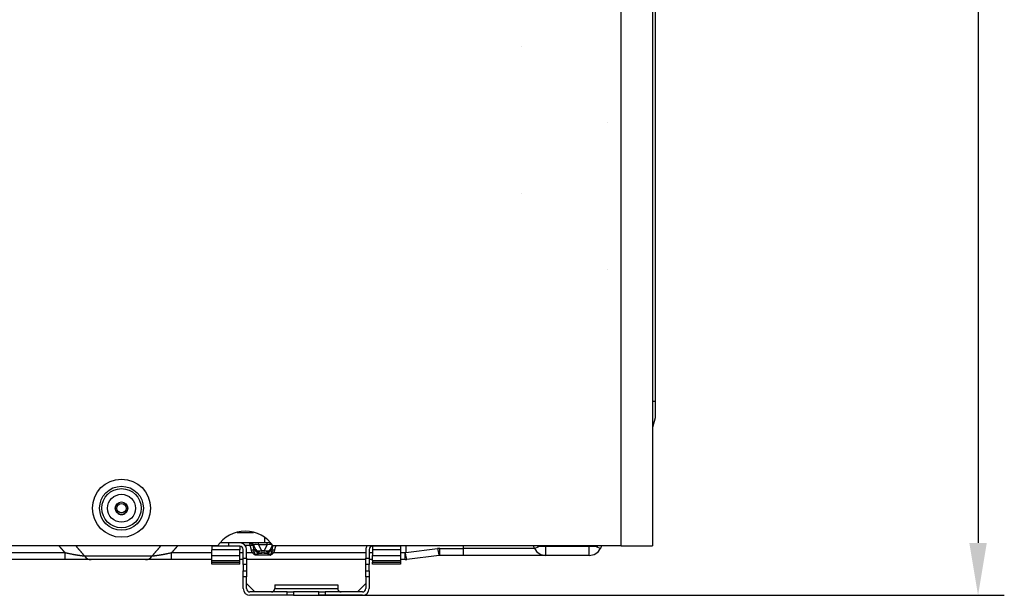
# Model space of a CAD drawing. Units: millimetres. Extents: x 442 to 8862, y 35 to 6040.
# Drawn here: x 2370 to 2839, y 2844 to 3118 of the extents above; entities that cross this region are included whole.
import ezdxf

# ---------------------------------------------------------------- set-up
doc = ezdxf.new("R2010")
doc.units = ezdxf.units.MM
doc.layers.add('LG-Product', color=3, linetype='Continuous')
doc.styles.add('GHS', font='DotumChe.ttf')
doc.dimstyles.new('ISO-25', dxfattribs={"dimscale": 10, "dimtxt": 10, "dimasz": 2.5, "dimexe": 1.25, "dimexo": 0.625, "dimtad": 1, "dimdec": 0, "dimtxsty": 'GHS', "dimcen": 2.5, "dimclrd": 256, "dimclre": 256, "dimclrt": 7, "dimadec": 0, "dimazin": 0, "dimtfac": 1, "dimtdec": 0, "dimtmove": 0, "dimatfit": 3, "dimfxl": 1, "dimarcsym": 0})

# ---------------------------------------------------------------- blocks, each defined once
blk = doc.blocks.new('*D5')
at = {"lineweight": -2, "transparency": 16777216}
for p, q in [((2556.49, 3678.14), (2838.61, 3678.14)), ((2826.11, 3653.14), (2826.11, 2869.14)), ((2512.27, 2844.14), (2838.61, 2844.14))]:
    blk.add_line(p, q, dxfattribs=at)
at = {"lineweight": 70, "transparency": 16777216}
for points in [[(2821.95, 3653.14), (2830.28, 3653.14), (2826.11, 3678.14)], [(2821.95, 2869.14), (2830.28, 2869.14), (2826.11, 2844.14)]]:
    blk.add_solid(points, dxfattribs=at)
at = {"layer": 'Defpoints', "color": 0, "lineweight": 70, "transparency": 16777216}
for p in [(2550.24, 3678.14), (2506.02, 2844.14), (2826.11, 2844.14)]:
    blk.add_point(p, dxfattribs=at)
at = {"color": 7, "lineweight": 70, "transparency": 16777216, "insert": (2769.8, 3261.14), "char_height": 100, "attachment_point": 5, "rotation": 90, "style": 'GHS'}
blk.add_mtext('834', dxfattribs=at)

msp = doc.modelspace()

# ---------------------------------------------------------------- linework, layer by layer
at = {"layer": 'LG-Product', "linetype": 'Continuous'}
for p, q in [((2656.02, 2867.64), (2656.02, 3650.04)), ((2671.02, 3650.04), (2671.02, 2867.64)), ((2672.32, 3596.64), (2672.32, 2936.64)), ((2608.52, 3105.74), (2608.52, 3105.74)), ((2608.52, 3105.74), (2608.52, 3105.74)), ((2649.52, 3069.24), (2649.52, 3069.24)), ((2608.52, 3035.74), (2608.52, 3035.74)), ((2608.52, 3035.74), (2608.52, 3035.74)), ((2649.55, 2999.3), (2649.55, 2999.3)), ((2671.02, 2936.64), (2672.32, 2936.64)), ((2672.32, 2936.64), (2672.32, 2928.64)), ((2672.32, 2928.64), (2671.02, 2924.09)), ((2473.05, 2874.14), (2480.98, 2874.14)), ((2486.27, 2869.14), (2486.27, 2871.69)), ((2463.79, 2867.64), (2353.02, 2867.64)), ((2461.02, 2867.54), (2461.02, 2867.64)), ((2469.02, 2867.54), (2461.02, 2867.54)), ((2461.02, 2867.54), (2461.02, 2865.83)), ((2486.27, 2869.14), (2464.94, 2869.14)), ((2469.02, 2869.14), (2469.02, 2867.54)), ((2474.42, 2867.54), (2469.02, 2867.54)), ((2474.42, 2867.54), (2474.42, 2865.83)), ((2479.35, 2867.81), (2477.01, 2867.81)), ((2481.08, 2867.81), (2480.63, 2867.81)), ((2482.03, 2865.91), (2481.08, 2867.81)), ((2483.35, 2868.18), (2483.35, 2869.14)), ((2487.48, 2868.18), (2483.35, 2868.18)), ((2483.35, 2868.18), (2484.71, 2865.45)), ((2486.12, 2865.45), (2487.48, 2868.18)), ((2488.57, 2869.14), (2486.27, 2869.14)), ((2487.48, 2868.18), (2487.48, 2869.14)), ((2489.09, 2869.14), (2488.57, 2869.14)), ((2489.75, 2867.81), (2488.8, 2865.91)), ((2489.75, 2867.81), (2490.12, 2867.81)), ((2656.02, 2867.64), (2490.24, 2867.64)), ((2537.62, 2867.54), (2537.62, 2865.83)), ((2543.02, 2867.54), (2537.62, 2867.54)), ((2543.02, 2867.54), (2543.02, 2867.64)), ((2551.02, 2867.54), (2543.02, 2867.54)), ((2551.02, 2867.64), (2551.02, 2867.54)), ((2551.02, 2867.54), (2551.02, 2865.83)), ((2553.52, 2867.64), (2553.52, 2864.5)), ((2553.52, 2864.5), (2568.62, 2866.39)), ((2569.66, 2863.14), (2569.66, 2866.46)), ((2569.66, 2866.46), (2580.92, 2866.46)), ((2580.92, 2866.46), (2580.92, 2867.64)), ((2580.92, 2863.14), (2580.92, 2866.46)), ((2614.86, 2866.46), (2580.92, 2866.46)), ((2614.86, 2866.46), (2614.27, 2867.64)), ((2614.86, 2866.46), (2616.79, 2867.43)), ((2616.79, 2867.43), (2615.35, 2867.64)), ((2616.79, 2867.43), (2616.75, 2867.64)), ((2620.22, 2867.43), (2616.79, 2867.43)), ((2620.22, 2867.43), (2620.22, 2867.64)), ((2640.81, 2867.43), (2620.22, 2867.43)), ((2620.22, 2863.14), (2620.22, 2867.43)), ((2640.81, 2867.43), (2640.81, 2867.64)), ((2644.24, 2867.43), (2640.81, 2867.43)), ((2640.81, 2863.14), (2640.81, 2867.43)), ((2644.28, 2867.64), (2644.24, 2867.43)), ((2645.68, 2867.64), (2644.24, 2867.43)), ((2644.24, 2867.43), (2646.17, 2866.46)), ((2646.77, 2867.64), (2646.17, 2866.46)), ((2362.94, 2864.46), (2391.12, 2864.46)), ((2391.12, 2861.14), (2391.12, 2864.46)), ((2400.37, 2862.9), (2432.66, 2862.9)), ((2441.91, 2864.46), (2461.02, 2864.46)), ((2441.91, 2861.14), (2441.91, 2864.46)), ((2461.02, 2863.06), (2461.02, 2865.83)), ((2474.42, 2865.83), (2461.02, 2865.83)), ((2461.02, 2860.54), (2461.02, 2863.06)), ((2461.02, 2863.06), (2474.42, 2863.06)), ((2474.42, 2863.06), (2474.42, 2865.83)), ((2474.42, 2864.46), (2476.01, 2864.46)), ((2474.42, 2860.54), (2474.42, 2863.06)), ((2476.02, 2861.87), (2476.02, 2865.94)), ((2476.02, 2858.88), (2476.02, 2861.87)), ((2476.02, 2861.87), (2477.62, 2861.87)), ((2477.62, 2861.87), (2477.62, 2865.94)), ((2477.62, 2864.46), (2480.43, 2864.46)), ((2477.62, 2861.87), (2477.62, 2858.88)), ((2482.03, 2865.91), (2481.58, 2865.91)), ((2489.08, 2863.28), (2481.75, 2863.28)), ((2484.89, 2864.14), (2484.19, 2864.14)), ((2484.73, 2865.42), (2486.1, 2865.42)), ((2485.94, 2864.14), (2484.89, 2864.14)), ((2486.64, 2864.14), (2485.94, 2864.14)), ((2488.8, 2865.91), (2489.25, 2865.91)), ((2490.4, 2864.46), (2534.41, 2864.46)), ((2534.42, 2865.94), (2534.42, 2861.87)), ((2534.42, 2858.88), (2534.42, 2861.87)), ((2534.42, 2861.87), (2536.02, 2861.87)), ((2536.01, 2864.46), (2537.61, 2864.46)), ((2536.02, 2865.94), (2536.02, 2861.87)), ((2536.02, 2861.87), (2536.02, 2858.88)), ((2537.62, 2865.83), (2537.62, 2863.06)), ((2551.02, 2865.83), (2537.62, 2865.83)), ((2537.62, 2860.54), (2537.62, 2863.06)), ((2537.62, 2863.06), (2551.02, 2863.06)), ((2551.01, 2864.46), (2553.14, 2864.46)), ((2551.02, 2865.83), (2551.02, 2863.06)), ((2551.02, 2863.06), (2551.02, 2860.54)), ((2553.14, 2864.46), (2553.52, 2864.5)), ((2553.14, 2861.14), (2553.14, 2864.46)), ((2569.37, 2863.12), (2553.89, 2861.19)), ((2580.92, 2863.14), (2569.66, 2863.14)), ((2620.22, 2863.14), (2580.92, 2863.14)), ((2640.81, 2863.14), (2620.22, 2863.14)), ((2391.12, 2861.14), (2355.34, 2861.14)), ((2429.51, 2861.14), (2403.52, 2861.14)), ((2461.02, 2861.14), (2441.91, 2861.14)), ((2461.02, 2859.93), (2461.02, 2860.54)), ((2474.42, 2860.54), (2461.02, 2860.54)), ((2461.02, 2859.04), (2461.02, 2859.93)), ((2461.02, 2859.93), (2474.42, 2859.93)), ((2474.42, 2859.04), (2461.02, 2859.04)), ((2476.02, 2861.14), (2474.42, 2861.14)), ((2474.42, 2859.93), (2474.42, 2860.54)), ((2474.42, 2859.04), (2474.42, 2859.93)), ((2477.62, 2858.88), (2476.02, 2858.88)), ((2476.02, 2858.88), (2476.02, 2855.87)), ((2534.42, 2861.14), (2477.62, 2861.14)), ((2477.62, 2858.88), (2477.62, 2855.87)), ((2536.02, 2858.88), (2534.42, 2858.88)), ((2534.42, 2855.87), (2534.42, 2858.88)), ((2537.61, 2861.14), (2536.01, 2861.14)), ((2536.02, 2855.87), (2536.02, 2858.88)), ((2537.62, 2860.54), (2537.62, 2859.93)), ((2551.02, 2860.54), (2537.62, 2860.54)), ((2537.62, 2859.04), (2537.62, 2859.93)), ((2537.62, 2859.93), (2551.02, 2859.93)), ((2551.02, 2859.04), (2537.62, 2859.04)), ((2553.14, 2861.14), (2551.01, 2861.14)), ((2551.02, 2860.54), (2551.02, 2859.93)), ((2551.02, 2859.93), (2551.02, 2859.04)), ((2476.02, 2852.89), (2476.02, 2855.87)), ((2476.02, 2855.87), (2477.62, 2855.87)), ((2477.62, 2852.89), (2476.02, 2852.89)), ((2476.02, 2847.34), (2476.02, 2852.89)), ((2477.62, 2855.87), (2477.62, 2852.89)), ((2477.62, 2847.34), (2477.62, 2852.89)), ((2534.42, 2852.89), (2534.42, 2855.87)), ((2534.42, 2855.87), (2536.02, 2855.87)), ((2534.42, 2852.89), (2534.42, 2847.34)), ((2536.02, 2852.89), (2534.42, 2852.89)), ((2536.02, 2855.87), (2536.02, 2852.89)), ((2536.02, 2852.89), (2536.02, 2847.34)), ((2481.6, 2845.74), (2477.62, 2849.73)), ((2491.02, 2849.14), (2521.02, 2849.14)), ((2491.02, 2849.14), (2491.02, 2847.34)), ((2521.02, 2849.14), (2521.02, 2847.34)), ((2530.43, 2845.74), (2534.42, 2849.73)), ((2497.02, 2845.74), (2479.22, 2845.74)), ((2497.02, 2844.14), (2479.22, 2844.14)), ((2491.02, 2847.34), (2521.02, 2847.34)), ((2497.02, 2845.74), (2500.02, 2845.74)), ((2497.02, 2844.14), (2497.02, 2845.74)), ((2500.02, 2844.14), (2497.02, 2844.14)), ((2512.02, 2845.74), (2500.02, 2845.74)), ((2500.02, 2845.74), (2500.02, 2844.14)), ((2500.02, 2844.14), (2512.02, 2844.14)), ((2512.02, 2845.74), (2515.02, 2845.74)), ((2512.02, 2844.14), (2512.02, 2845.74)), ((2515.02, 2844.14), (2512.02, 2844.14)), ((2515.02, 2845.74), (2515.02, 2844.14)), ((2532.82, 2845.74), (2515.02, 2845.74)), ((2532.82, 2844.14), (2515.02, 2844.14))]:
    msp.add_line(p, q, dxfattribs=at)
for points in [[(2391.12, 2864.46), (2391.06, 2864.52), (2391.01, 2864.58), (2390.95, 2864.65), (2390.89, 2864.71), (2390.84, 2864.77), (2390.78, 2864.84), (2390.72, 2864.9), (2390.67, 2864.97), (2390.61, 2865.03), (2390.55, 2865.09), (2390.5, 2865.16), (2390.44, 2865.22), (2390.38, 2865.28), (2390.33, 2865.35), (2390.27, 2865.41), (2390.22, 2865.47), (2390.16, 2865.54), (2390.1, 2865.6), (2390.05, 2865.67), (2389.99, 2865.73), (2389.93, 2865.79), (2389.88, 2865.86), (2389.82, 2865.92), (2389.76, 2865.98), (2389.71, 2866.05), (2389.65, 2866.11), (2389.6, 2866.17), (2389.54, 2866.24), (2389.48, 2866.3), (2389.43, 2866.37), (2389.37, 2866.43), (2389.31, 2866.49), (2389.26, 2866.56), (2389.2, 2866.62), (2389.14, 2866.68), (2389.09, 2866.75), (2389.03, 2866.81), (2388.98, 2866.88), (2388.92, 2866.94), (2388.86, 2867), (2388.81, 2867.07), (2388.75, 2867.13), (2388.69, 2867.19), (2388.64, 2867.26), (2388.58, 2867.32), (2388.52, 2867.39), (2388.47, 2867.45), (2388.41, 2867.51), (2388.36, 2867.58), (2388.3, 2867.64)], [(2396.3, 2867.64), (2396.38, 2867.54), (2396.47, 2867.45), (2396.55, 2867.35), (2396.63, 2867.26), (2396.71, 2867.17), (2396.79, 2867.07), (2396.87, 2866.98), (2396.95, 2866.88), (2397.04, 2866.79), (2397.12, 2866.69), (2397.2, 2866.6), (2397.28, 2866.5), (2397.36, 2866.41), (2397.44, 2866.31), (2397.53, 2866.22), (2397.61, 2866.12), (2397.69, 2866.03), (2397.77, 2865.93), (2397.85, 2865.84), (2397.93, 2865.74), (2398.01, 2865.65), (2398.1, 2865.55), (2398.18, 2865.46), (2398.26, 2865.36), (2398.34, 2865.27), (2398.42, 2865.17), (2398.5, 2865.08), (2398.59, 2864.98), (2398.67, 2864.89), (2398.75, 2864.79), (2398.83, 2864.7), (2398.91, 2864.6), (2398.99, 2864.51), (2399.07, 2864.41), (2399.15, 2864.32), (2399.24, 2864.22), (2399.32, 2864.13), (2399.4, 2864.03), (2399.48, 2863.94), (2399.56, 2863.85), (2399.64, 2863.75), (2399.72, 2863.66), (2399.81, 2863.56), (2399.89, 2863.47), (2399.97, 2863.37), (2400.05, 2863.28), (2400.13, 2863.18), (2400.21, 2863.09), (2400.29, 2862.99), (2400.37, 2862.9)], [(2432.66, 2862.9), (2432.74, 2862.99), (2432.82, 2863.09), (2432.9, 2863.18), (2432.98, 2863.28), (2433.06, 2863.37), (2433.14, 2863.47), (2433.22, 2863.56), (2433.31, 2863.66), (2433.39, 2863.75), (2433.47, 2863.85), (2433.55, 2863.94), (2433.63, 2864.03), (2433.71, 2864.13), (2433.79, 2864.22), (2433.88, 2864.32), (2433.96, 2864.41), (2434.04, 2864.51), (2434.12, 2864.6), (2434.2, 2864.7), (2434.28, 2864.79), (2434.36, 2864.89), (2434.45, 2864.98), (2434.53, 2865.08), (2434.61, 2865.17), (2434.69, 2865.27), (2434.77, 2865.36), (2434.85, 2865.46), (2434.93, 2865.55), (2435.02, 2865.65), (2435.1, 2865.74), (2435.18, 2865.84), (2435.26, 2865.93), (2435.34, 2866.03), (2435.42, 2866.12), (2435.5, 2866.22), (2435.59, 2866.31), (2435.67, 2866.41), (2435.75, 2866.5), (2435.83, 2866.6), (2435.91, 2866.69), (2435.99, 2866.79), (2436.08, 2866.88), (2436.16, 2866.98), (2436.24, 2867.07), (2436.32, 2867.17), (2436.4, 2867.26), (2436.48, 2867.35), (2436.57, 2867.45), (2436.65, 2867.54), (2436.73, 2867.64)], [(2444.73, 2867.64), (2444.67, 2867.58), (2444.62, 2867.51), (2444.56, 2867.45), (2444.51, 2867.39), (2444.45, 2867.32), (2444.39, 2867.26), (2444.34, 2867.19), (2444.28, 2867.13), (2444.22, 2867.07), (2444.17, 2867), (2444.11, 2866.94), (2444.05, 2866.88), (2444, 2866.81), (2443.94, 2866.75), (2443.89, 2866.68), (2443.83, 2866.62), (2443.77, 2866.56), (2443.72, 2866.49), (2443.66, 2866.43), (2443.6, 2866.37), (2443.55, 2866.3), (2443.49, 2866.24), (2443.44, 2866.17), (2443.38, 2866.11), (2443.32, 2866.05), (2443.27, 2865.98), (2443.21, 2865.92), (2443.15, 2865.86), (2443.1, 2865.79), (2443.04, 2865.73), (2442.98, 2865.67), (2442.93, 2865.6), (2442.87, 2865.54), (2442.81, 2865.47), (2442.76, 2865.41), (2442.7, 2865.35), (2442.65, 2865.28), (2442.59, 2865.22), (2442.53, 2865.16), (2442.48, 2865.09), (2442.42, 2865.03), (2442.36, 2864.97), (2442.31, 2864.9), (2442.25, 2864.84), (2442.19, 2864.77), (2442.14, 2864.71), (2442.08, 2864.65), (2442.02, 2864.58), (2441.97, 2864.52), (2441.91, 2864.46)], [(2478.86, 2869.14), (2478.91, 2869.14), (2478.96, 2869.14), (2479.01, 2869.13), (2479.05, 2869.13), (2479.1, 2869.13), (2479.15, 2869.12), (2479.19, 2869.11), (2479.24, 2869.1), (2479.28, 2869.09), (2479.33, 2869.08), (2479.37, 2869.07), (2479.41, 2869.06), (2479.46, 2869.04), (2479.5, 2869.03), (2479.54, 2869.01), (2479.58, 2868.99), (2479.62, 2868.97), (2479.67, 2868.95), (2479.71, 2868.93), (2479.74, 2868.91), (2479.78, 2868.89), (2479.82, 2868.86), (2479.86, 2868.84), (2479.9, 2868.81), (2479.94, 2868.79), (2479.97, 2868.76), (2480.01, 2868.73), (2480.04, 2868.7), (2480.08, 2868.67), (2480.11, 2868.64), (2480.14, 2868.6), (2480.18, 2868.57), (2480.21, 2868.53), (2480.24, 2868.5), (2480.27, 2868.46), (2480.3, 2868.42), (2480.33, 2868.39), (2480.35, 2868.35), (2480.38, 2868.31), (2480.41, 2868.27), (2480.43, 2868.22), (2480.46, 2868.18), (2480.48, 2868.14), (2480.51, 2868.09), (2480.53, 2868.05), (2480.55, 2868), (2480.57, 2867.96), (2480.59, 2867.91), (2480.61, 2867.86), (2480.63, 2867.81)], [(2479.35, 2867.81), (2479.35, 2867.86), (2479.34, 2867.91), (2479.34, 2867.96), (2479.33, 2868), (2479.33, 2868.05), (2479.32, 2868.09), (2479.31, 2868.14), (2479.31, 2868.18), (2479.3, 2868.22), (2479.29, 2868.26), (2479.29, 2868.31), (2479.28, 2868.35), (2479.27, 2868.38), (2479.26, 2868.42), (2479.25, 2868.46), (2479.25, 2868.5), (2479.24, 2868.53), (2479.23, 2868.57), (2479.22, 2868.6), (2479.21, 2868.64), (2479.2, 2868.67), (2479.19, 2868.7), (2479.18, 2868.73), (2479.17, 2868.76), (2479.16, 2868.79), (2479.15, 2868.81), (2479.14, 2868.84), (2479.13, 2868.87), (2479.12, 2868.89), (2479.11, 2868.91), (2479.1, 2868.94), (2479.09, 2868.96), (2479.08, 2868.98), (2479.07, 2868.99), (2479.05, 2869.01), (2479.04, 2869.03), (2479.03, 2869.04), (2479.02, 2869.06), (2479.01, 2869.07), (2478.99, 2869.08), (2478.98, 2869.09), (2478.97, 2869.1), (2478.96, 2869.11), (2478.94, 2869.12), (2478.93, 2869.13), (2478.92, 2869.13), (2478.9, 2869.13), (2478.89, 2869.14), (2478.88, 2869.14), (2478.86, 2869.14)], [(2479.94, 2865.67), (2479.93, 2865.71), (2479.92, 2865.75), (2479.91, 2865.79), (2479.9, 2865.84), (2479.89, 2865.88), (2479.88, 2865.92), (2479.87, 2865.97), (2479.86, 2866.01), (2479.85, 2866.05), (2479.83, 2866.1), (2479.82, 2866.14), (2479.81, 2866.18), (2479.8, 2866.23), (2479.79, 2866.27), (2479.78, 2866.31), (2479.77, 2866.36), (2479.76, 2866.4), (2479.74, 2866.44), (2479.73, 2866.48), (2479.72, 2866.53), (2479.71, 2866.57), (2479.7, 2866.61), (2479.69, 2866.66), (2479.68, 2866.7), (2479.66, 2866.74), (2479.65, 2866.79), (2479.64, 2866.83), (2479.63, 2866.87), (2479.62, 2866.91), (2479.6, 2866.96), (2479.59, 2867), (2479.58, 2867.04), (2479.57, 2867.09), (2479.56, 2867.13), (2479.54, 2867.17), (2479.53, 2867.21), (2479.52, 2867.26), (2479.51, 2867.3), (2479.49, 2867.34), (2479.48, 2867.39), (2479.47, 2867.43), (2479.46, 2867.47), (2479.44, 2867.51), (2479.43, 2867.56), (2479.42, 2867.6), (2479.41, 2867.64), (2479.39, 2867.69), (2479.38, 2867.73), (2479.37, 2867.77), (2479.35, 2867.81)], [(2480.63, 2867.81), (2480.64, 2867.77), (2480.65, 2867.73), (2480.66, 2867.69), (2480.67, 2867.64), (2480.68, 2867.6), (2480.69, 2867.56), (2480.7, 2867.52), (2480.71, 2867.48), (2480.72, 2867.43), (2480.73, 2867.39), (2480.74, 2867.35), (2480.75, 2867.31), (2480.76, 2867.26), (2480.77, 2867.22), (2480.77, 2867.18), (2480.78, 2867.13), (2480.79, 2867.09), (2480.8, 2867.05), (2480.81, 2867.01), (2480.82, 2866.96), (2480.83, 2866.92), (2480.84, 2866.88), (2480.85, 2866.83), (2480.86, 2866.79), (2480.87, 2866.75), (2480.87, 2866.71), (2480.88, 2866.66), (2480.89, 2866.62), (2480.9, 2866.58), (2480.91, 2866.53), (2480.92, 2866.49), (2480.93, 2866.45), (2480.94, 2866.4), (2480.95, 2866.36), (2480.95, 2866.32), (2480.96, 2866.27), (2480.97, 2866.23), (2480.98, 2866.19), (2480.99, 2866.14), (2481, 2866.1), (2481.01, 2866.06), (2481.01, 2866.01), (2481.02, 2865.97), (2481.03, 2865.93), (2481.04, 2865.88), (2481.05, 2865.84), (2481.06, 2865.8), (2481.06, 2865.75), (2481.07, 2865.71), (2481.08, 2865.67)], [(2489.75, 2865.67), (2489.76, 2865.71), (2489.76, 2865.75), (2489.77, 2865.79), (2489.78, 2865.83), (2489.79, 2865.87), (2489.8, 2865.91), (2489.8, 2865.95), (2489.81, 2865.99), (2489.82, 2866.03), (2489.83, 2866.07), (2489.84, 2866.11), (2489.84, 2866.16), (2489.85, 2866.2), (2489.86, 2866.24), (2489.87, 2866.28), (2489.88, 2866.32), (2489.88, 2866.36), (2489.89, 2866.4), (2489.9, 2866.44), (2489.91, 2866.48), (2489.92, 2866.52), (2489.93, 2866.56), (2489.93, 2866.6), (2489.94, 2866.64), (2489.95, 2866.68), (2489.96, 2866.72), (2489.97, 2866.76), (2489.98, 2866.8), (2489.98, 2866.84), (2489.99, 2866.88), (2490, 2866.92), (2490.01, 2866.96), (2490.02, 2867), (2490.03, 2867.04), (2490.04, 2867.09), (2490.04, 2867.13), (2490.05, 2867.17), (2490.06, 2867.21), (2490.07, 2867.25), (2490.08, 2867.29), (2490.09, 2867.33), (2490.1, 2867.37), (2490.11, 2867.41), (2490.11, 2867.44), (2490.12, 2867.48), (2490.13, 2867.52), (2490.14, 2867.56), (2490.15, 2867.6), (2490.16, 2867.64), (2490.17, 2867.68)], [(2491.42, 2867.64), (2491.41, 2867.6), (2491.4, 2867.56), (2491.39, 2867.52), (2491.38, 2867.48), (2491.37, 2867.44), (2491.35, 2867.41), (2491.34, 2867.37), (2491.33, 2867.33), (2491.32, 2867.29), (2491.31, 2867.25), (2491.3, 2867.21), (2491.29, 2867.17), (2491.27, 2867.13), (2491.26, 2867.09), (2491.25, 2867.05), (2491.24, 2867.01), (2491.23, 2866.97), (2491.22, 2866.93), (2491.21, 2866.89), (2491.2, 2866.85), (2491.19, 2866.81), (2491.18, 2866.77), (2491.16, 2866.73), (2491.15, 2866.7), (2491.14, 2866.66), (2491.13, 2866.62), (2491.12, 2866.58), (2491.11, 2866.54), (2491.1, 2866.5), (2491.09, 2866.46), (2491.08, 2866.42), (2491.07, 2866.38), (2491.06, 2866.34), (2491.05, 2866.3), (2491.04, 2866.26), (2491.03, 2866.22), (2491.02, 2866.18), (2491.01, 2866.14), (2491, 2866.1), (2490.99, 2866.06), (2490.98, 2866.02), (2490.97, 2865.98), (2490.96, 2865.94), (2490.95, 2865.9), (2490.94, 2865.86), (2490.93, 2865.82), (2490.92, 2865.78), (2490.91, 2865.74), (2490.9, 2865.71), (2490.89, 2865.67)], [(2391.12, 2864.46), (2391.31, 2864.42), (2391.51, 2864.38), (2391.7, 2864.34), (2391.9, 2864.3), (2392.09, 2864.26), (2392.29, 2864.22), (2392.48, 2864.18), (2392.68, 2864.14), (2392.88, 2864.1), (2393.07, 2864.07), (2393.27, 2864.03), (2393.46, 2863.99), (2393.66, 2863.95), (2393.85, 2863.92), (2394.05, 2863.88), (2394.24, 2863.84), (2394.44, 2863.81), (2394.63, 2863.77), (2394.82, 2863.73), (2395.02, 2863.7), (2395.21, 2863.66), (2395.4, 2863.63), (2395.6, 2863.59), (2395.79, 2863.56), (2395.98, 2863.53), (2396.17, 2863.49), (2396.36, 2863.46), (2396.55, 2863.43), (2396.74, 2863.4), (2396.93, 2863.37), (2397.12, 2863.33), (2397.31, 2863.3), (2397.5, 2863.27), (2397.68, 2863.25), (2397.87, 2863.22), (2398.05, 2863.19), (2398.23, 2863.16), (2398.41, 2863.14), (2398.59, 2863.11), (2398.77, 2863.09), (2398.94, 2863.06), (2399.11, 2863.04), (2399.28, 2863.02), (2399.45, 2863), (2399.61, 2862.98), (2399.77, 2862.96), (2399.93, 2862.94), (2400.08, 2862.93), (2400.23, 2862.91), (2400.37, 2862.9)], [(2432.66, 2862.9), (2432.8, 2862.91), (2432.95, 2862.93), (2433.1, 2862.94), (2433.26, 2862.96), (2433.42, 2862.98), (2433.58, 2863), (2433.75, 2863.02), (2433.92, 2863.04), (2434.09, 2863.06), (2434.26, 2863.08), (2434.43, 2863.11), (2434.61, 2863.13), (2434.79, 2863.16), (2434.97, 2863.19), (2435.15, 2863.22), (2435.34, 2863.24), (2435.53, 2863.27), (2435.71, 2863.3), (2435.9, 2863.33), (2436.09, 2863.36), (2436.28, 2863.4), (2436.47, 2863.43), (2436.67, 2863.46), (2436.86, 2863.49), (2437.05, 2863.53), (2437.25, 2863.56), (2437.44, 2863.6), (2437.63, 2863.63), (2437.83, 2863.66), (2438.02, 2863.7), (2438.21, 2863.74), (2438.41, 2863.77), (2438.6, 2863.81), (2438.8, 2863.84), (2438.99, 2863.88), (2439.19, 2863.92), (2439.38, 2863.95), (2439.58, 2863.99), (2439.77, 2864.03), (2439.96, 2864.07), (2440.16, 2864.1), (2440.35, 2864.14), (2440.55, 2864.18), (2440.74, 2864.22), (2440.94, 2864.26), (2441.13, 2864.3), (2441.33, 2864.34), (2441.52, 2864.38), (2441.72, 2864.42), (2441.91, 2864.46)], [(2480.43, 2864.46), (2480.41, 2864.48), (2480.4, 2864.5), (2480.39, 2864.53), (2480.37, 2864.55), (2480.36, 2864.57), (2480.35, 2864.59), (2480.34, 2864.62), (2480.32, 2864.64), (2480.31, 2864.66), (2480.3, 2864.69), (2480.29, 2864.71), (2480.28, 2864.74), (2480.27, 2864.76), (2480.25, 2864.78), (2480.24, 2864.81), (2480.23, 2864.83), (2480.22, 2864.85), (2480.21, 2864.88), (2480.2, 2864.9), (2480.19, 2864.93), (2480.18, 2864.95), (2480.17, 2864.97), (2480.16, 2865), (2480.15, 2865.02), (2480.14, 2865.05), (2480.13, 2865.07), (2480.12, 2865.09), (2480.11, 2865.12), (2480.1, 2865.14), (2480.09, 2865.17), (2480.08, 2865.19), (2480.08, 2865.22), (2480.07, 2865.24), (2480.06, 2865.27), (2480.05, 2865.29), (2480.04, 2865.32), (2480.04, 2865.34), (2480.03, 2865.36), (2480.02, 2865.39), (2480.01, 2865.41), (2480, 2865.44), (2480, 2865.46), (2479.99, 2865.49), (2479.98, 2865.51), (2479.98, 2865.54), (2479.97, 2865.56), (2479.96, 2865.59), (2479.96, 2865.61), (2479.95, 2865.64), (2479.94, 2865.67)], [(2481.75, 2863.28), (2481.72, 2863.3), (2481.69, 2863.32), (2481.66, 2863.33), (2481.62, 2863.35), (2481.59, 2863.37), (2481.56, 2863.39), (2481.53, 2863.41), (2481.5, 2863.43), (2481.47, 2863.45), (2481.44, 2863.47), (2481.41, 2863.49), (2481.38, 2863.51), (2481.36, 2863.53), (2481.33, 2863.55), (2481.3, 2863.57), (2481.27, 2863.59), (2481.24, 2863.62), (2481.22, 2863.64), (2481.19, 2863.66), (2481.16, 2863.68), (2481.13, 2863.71), (2481.11, 2863.73), (2481.08, 2863.75), (2481.05, 2863.78), (2481.03, 2863.8), (2481, 2863.82), (2480.98, 2863.85), (2480.95, 2863.87), (2480.93, 2863.9), (2480.9, 2863.92), (2480.87, 2863.95), (2480.85, 2863.97), (2480.82, 2864), (2480.8, 2864.02), (2480.78, 2864.05), (2480.75, 2864.07), (2480.73, 2864.1), (2480.7, 2864.13), (2480.68, 2864.15), (2480.66, 2864.18), (2480.63, 2864.21), (2480.61, 2864.23), (2480.59, 2864.26), (2480.56, 2864.29), (2480.54, 2864.32), (2480.52, 2864.34), (2480.5, 2864.37), (2480.47, 2864.4), (2480.45, 2864.43), (2480.43, 2864.46)], [(2481.08, 2865.67), (2481.09, 2865.67), (2481.1, 2865.68), (2481.11, 2865.69), (2481.12, 2865.7), (2481.13, 2865.71), (2481.14, 2865.72), (2481.15, 2865.73), (2481.16, 2865.73), (2481.17, 2865.74), (2481.18, 2865.75), (2481.19, 2865.76), (2481.2, 2865.76), (2481.21, 2865.77), (2481.22, 2865.78), (2481.23, 2865.78), (2481.24, 2865.79), (2481.25, 2865.8), (2481.26, 2865.8), (2481.27, 2865.81), (2481.28, 2865.82), (2481.29, 2865.82), (2481.3, 2865.83), (2481.31, 2865.83), (2481.32, 2865.84), (2481.33, 2865.84), (2481.34, 2865.85), (2481.35, 2865.85), (2481.36, 2865.86), (2481.37, 2865.86), (2481.38, 2865.87), (2481.39, 2865.87), (2481.4, 2865.87), (2481.41, 2865.88), (2481.42, 2865.88), (2481.43, 2865.89), (2481.44, 2865.89), (2481.45, 2865.89), (2481.46, 2865.89), (2481.47, 2865.9), (2481.48, 2865.9), (2481.49, 2865.9), (2481.5, 2865.9), (2481.51, 2865.9), (2481.52, 2865.91), (2481.53, 2865.91), (2481.54, 2865.91), (2481.55, 2865.91), (2481.56, 2865.91), (2481.57, 2865.91), (2481.58, 2865.91)], [(2481.08, 2865.67), (2481.08, 2865.65), (2481.08, 2865.63), (2481.08, 2865.61), (2481.08, 2865.59), (2481.08, 2865.57), (2481.08, 2865.55), (2481.08, 2865.53), (2481.08, 2865.52), (2481.08, 2865.5), (2481.08, 2865.48), (2481.08, 2865.46), (2481.08, 2865.44), (2481.08, 2865.42), (2481.09, 2865.4), (2481.09, 2865.38), (2481.09, 2865.36), (2481.09, 2865.34), (2481.09, 2865.33), (2481.09, 2865.31), (2481.09, 2865.29), (2481.09, 2865.27), (2481.1, 2865.25), (2481.1, 2865.23), (2481.1, 2865.21), (2481.1, 2865.19), (2481.1, 2865.17), (2481.11, 2865.15), (2481.11, 2865.13), (2481.11, 2865.12), (2481.11, 2865.1), (2481.12, 2865.08), (2481.12, 2865.06), (2481.12, 2865.04), (2481.12, 2865.02), (2481.13, 2865), (2481.13, 2864.98), (2481.13, 2864.96), (2481.14, 2864.94), (2481.14, 2864.92), (2481.15, 2864.9), (2481.15, 2864.88), (2481.15, 2864.87), (2481.16, 2864.85), (2481.16, 2864.83), (2481.17, 2864.81), (2481.17, 2864.79), (2481.18, 2864.77), (2481.18, 2864.75), (2481.19, 2864.73), (2481.19, 2864.71)], [(2481.19, 2864.71), (2481.2, 2864.68), (2481.21, 2864.65), (2481.22, 2864.62), (2481.23, 2864.59), (2481.24, 2864.56), (2481.25, 2864.53), (2481.26, 2864.5), (2481.27, 2864.47), (2481.28, 2864.44), (2481.29, 2864.41), (2481.3, 2864.38), (2481.31, 2864.35), (2481.32, 2864.33), (2481.33, 2864.3), (2481.34, 2864.27), (2481.35, 2864.24), (2481.36, 2864.21), (2481.37, 2864.18), (2481.38, 2864.15), (2481.39, 2864.12), (2481.4, 2864.09), (2481.41, 2864.07), (2481.42, 2864.04), (2481.44, 2864.01), (2481.45, 2863.98), (2481.46, 2863.95), (2481.47, 2863.92), (2481.48, 2863.9), (2481.49, 2863.87), (2481.5, 2863.84), (2481.52, 2863.81), (2481.53, 2863.78), (2481.54, 2863.75), (2481.55, 2863.73), (2481.56, 2863.7), (2481.58, 2863.67), (2481.59, 2863.64), (2481.6, 2863.62), (2481.61, 2863.59), (2481.63, 2863.56), (2481.64, 2863.53), (2481.65, 2863.51), (2481.66, 2863.48), (2481.68, 2863.45), (2481.69, 2863.42), (2481.7, 2863.39), (2481.71, 2863.37), (2481.73, 2863.34), (2481.74, 2863.31), (2481.75, 2863.28)], [(2484.19, 2864.14), (2484.14, 2864.14), (2484.1, 2864.14), (2484.05, 2864.14), (2484, 2864.13), (2483.95, 2864.13), (2483.91, 2864.13), (2483.86, 2864.12), (2483.81, 2864.12), (2483.76, 2864.11), (2483.71, 2864.1), (2483.66, 2864.09), (2483.61, 2864.09), (2483.56, 2864.08), (2483.51, 2864.07), (2483.46, 2864.06), (2483.41, 2864.05), (2483.36, 2864.04), (2483.31, 2864.02), (2483.26, 2864.01), (2483.21, 2864), (2483.16, 2863.98), (2483.1, 2863.97), (2483.05, 2863.96), (2483, 2863.94), (2482.95, 2863.93), (2482.9, 2863.91), (2482.85, 2863.89), (2482.8, 2863.87), (2482.75, 2863.86), (2482.69, 2863.84), (2482.64, 2863.82), (2482.59, 2863.8), (2482.54, 2863.78), (2482.49, 2863.76), (2482.44, 2863.73), (2482.39, 2863.71), (2482.34, 2863.69), (2482.29, 2863.66), (2482.24, 2863.64), (2482.19, 2863.61), (2482.15, 2863.58), (2482.1, 2863.56), (2482.05, 2863.53), (2482.01, 2863.5), (2481.96, 2863.46), (2481.91, 2863.43), (2481.87, 2863.4), (2481.83, 2863.36), (2481.79, 2863.32), (2481.75, 2863.28)], [(2489.08, 2863.28), (2489.04, 2863.32), (2489, 2863.36), (2488.96, 2863.4), (2488.92, 2863.43), (2488.87, 2863.46), (2488.83, 2863.5), (2488.78, 2863.53), (2488.73, 2863.56), (2488.68, 2863.58), (2488.64, 2863.61), (2488.59, 2863.64), (2488.54, 2863.66), (2488.49, 2863.69), (2488.44, 2863.71), (2488.39, 2863.73), (2488.34, 2863.76), (2488.29, 2863.78), (2488.24, 2863.8), (2488.19, 2863.82), (2488.14, 2863.84), (2488.09, 2863.86), (2488.03, 2863.87), (2487.98, 2863.89), (2487.93, 2863.91), (2487.88, 2863.93), (2487.83, 2863.94), (2487.78, 2863.96), (2487.73, 2863.97), (2487.67, 2863.98), (2487.62, 2864), (2487.57, 2864.01), (2487.52, 2864.02), (2487.47, 2864.04), (2487.42, 2864.05), (2487.37, 2864.06), (2487.32, 2864.07), (2487.27, 2864.08), (2487.22, 2864.09), (2487.17, 2864.09), (2487.12, 2864.1), (2487.07, 2864.11), (2487.02, 2864.12), (2486.97, 2864.12), (2486.93, 2864.13), (2486.88, 2864.13), (2486.83, 2864.13), (2486.78, 2864.14), (2486.73, 2864.14), (2486.69, 2864.14), (2486.64, 2864.14)], [(2489.08, 2863.28), (2489.09, 2863.31), (2489.1, 2863.34), (2489.12, 2863.37), (2489.13, 2863.39), (2489.14, 2863.42), (2489.15, 2863.45), (2489.17, 2863.48), (2489.18, 2863.51), (2489.19, 2863.53), (2489.2, 2863.56), (2489.22, 2863.59), (2489.23, 2863.62), (2489.24, 2863.64), (2489.26, 2863.67), (2489.27, 2863.7), (2489.28, 2863.73), (2489.29, 2863.75), (2489.3, 2863.78), (2489.32, 2863.81), (2489.33, 2863.84), (2489.34, 2863.87), (2489.35, 2863.89), (2489.36, 2863.92), (2489.37, 2863.95), (2489.39, 2863.98), (2489.4, 2864.01), (2489.41, 2864.04), (2489.42, 2864.06), (2489.43, 2864.09), (2489.44, 2864.12), (2489.45, 2864.15), (2489.46, 2864.18), (2489.47, 2864.21), (2489.48, 2864.24), (2489.49, 2864.27), (2489.5, 2864.3), (2489.51, 2864.32), (2489.52, 2864.35), (2489.53, 2864.38), (2489.54, 2864.41), (2489.55, 2864.44), (2489.56, 2864.47), (2489.57, 2864.5), (2489.58, 2864.53), (2489.59, 2864.56), (2489.6, 2864.59), (2489.61, 2864.62), (2489.62, 2864.65), (2489.63, 2864.68), (2489.64, 2864.71)], [(2490.4, 2864.46), (2490.38, 2864.43), (2490.36, 2864.4), (2490.34, 2864.37), (2490.31, 2864.34), (2490.29, 2864.32), (2490.27, 2864.29), (2490.24, 2864.26), (2490.22, 2864.23), (2490.2, 2864.21), (2490.17, 2864.18), (2490.15, 2864.15), (2490.13, 2864.13), (2490.1, 2864.1), (2490.08, 2864.07), (2490.05, 2864.05), (2490.03, 2864.02), (2490, 2864), (2489.98, 2863.97), (2489.95, 2863.95), (2489.93, 2863.92), (2489.9, 2863.9), (2489.88, 2863.87), (2489.85, 2863.85), (2489.83, 2863.82), (2489.8, 2863.8), (2489.77, 2863.78), (2489.75, 2863.75), (2489.72, 2863.73), (2489.69, 2863.71), (2489.67, 2863.68), (2489.64, 2863.66), (2489.61, 2863.64), (2489.59, 2863.62), (2489.56, 2863.59), (2489.53, 2863.57), (2489.5, 2863.55), (2489.47, 2863.53), (2489.44, 2863.51), (2489.42, 2863.49), (2489.39, 2863.47), (2489.36, 2863.45), (2489.33, 2863.43), (2489.3, 2863.41), (2489.27, 2863.39), (2489.24, 2863.37), (2489.21, 2863.35), (2489.17, 2863.33), (2489.14, 2863.32), (2489.11, 2863.3), (2489.08, 2863.28)], [(2489.25, 2865.91), (2489.26, 2865.91), (2489.27, 2865.91), (2489.28, 2865.91), (2489.29, 2865.91), (2489.3, 2865.91), (2489.31, 2865.91), (2489.32, 2865.9), (2489.33, 2865.9), (2489.34, 2865.9), (2489.35, 2865.9), (2489.36, 2865.9), (2489.37, 2865.89), (2489.38, 2865.89), (2489.39, 2865.89), (2489.4, 2865.89), (2489.41, 2865.88), (2489.42, 2865.88), (2489.43, 2865.87), (2489.44, 2865.87), (2489.45, 2865.87), (2489.46, 2865.86), (2489.47, 2865.86), (2489.48, 2865.85), (2489.49, 2865.85), (2489.5, 2865.84), (2489.51, 2865.84), (2489.52, 2865.83), (2489.53, 2865.83), (2489.54, 2865.82), (2489.55, 2865.82), (2489.56, 2865.81), (2489.57, 2865.8), (2489.58, 2865.8), (2489.59, 2865.79), (2489.6, 2865.79), (2489.61, 2865.78), (2489.62, 2865.77), (2489.63, 2865.76), (2489.64, 2865.76), (2489.65, 2865.75), (2489.66, 2865.74), (2489.67, 2865.73), (2489.68, 2865.73), (2489.69, 2865.72), (2489.7, 2865.71), (2489.71, 2865.7), (2489.72, 2865.69), (2489.73, 2865.68), (2489.74, 2865.67), (2489.75, 2865.67)], [(2489.64, 2864.71), (2489.64, 2864.73), (2489.65, 2864.75), (2489.65, 2864.77), (2489.66, 2864.79), (2489.66, 2864.81), (2489.67, 2864.83), (2489.67, 2864.85), (2489.68, 2864.87), (2489.68, 2864.88), (2489.68, 2864.9), (2489.69, 2864.92), (2489.69, 2864.94), (2489.7, 2864.96), (2489.7, 2864.98), (2489.7, 2865), (2489.71, 2865.02), (2489.71, 2865.04), (2489.71, 2865.06), (2489.71, 2865.08), (2489.72, 2865.1), (2489.72, 2865.12), (2489.72, 2865.13), (2489.72, 2865.15), (2489.73, 2865.17), (2489.73, 2865.19), (2489.73, 2865.21), (2489.73, 2865.23), (2489.73, 2865.25), (2489.74, 2865.27), (2489.74, 2865.29), (2489.74, 2865.31), (2489.74, 2865.33), (2489.74, 2865.34), (2489.74, 2865.36), (2489.74, 2865.38), (2489.74, 2865.4), (2489.75, 2865.42), (2489.75, 2865.44), (2489.75, 2865.46), (2489.75, 2865.48), (2489.75, 2865.5), (2489.75, 2865.52), (2489.75, 2865.53), (2489.75, 2865.55), (2489.75, 2865.57), (2489.75, 2865.59), (2489.75, 2865.61), (2489.75, 2865.63), (2489.75, 2865.65), (2489.75, 2865.67)], [(2490.89, 2865.67), (2490.88, 2865.64), (2490.87, 2865.61), (2490.87, 2865.59), (2490.86, 2865.56), (2490.85, 2865.54), (2490.85, 2865.51), (2490.84, 2865.49), (2490.83, 2865.46), (2490.83, 2865.44), (2490.82, 2865.41), (2490.81, 2865.39), (2490.8, 2865.36), (2490.8, 2865.34), (2490.79, 2865.32), (2490.78, 2865.29), (2490.77, 2865.27), (2490.76, 2865.24), (2490.75, 2865.22), (2490.75, 2865.19), (2490.74, 2865.17), (2490.73, 2865.14), (2490.72, 2865.12), (2490.71, 2865.09), (2490.7, 2865.07), (2490.69, 2865.05), (2490.68, 2865.02), (2490.67, 2865), (2490.66, 2864.97), (2490.65, 2864.95), (2490.64, 2864.93), (2490.63, 2864.9), (2490.62, 2864.88), (2490.61, 2864.85), (2490.6, 2864.83), (2490.59, 2864.81), (2490.58, 2864.78), (2490.57, 2864.76), (2490.55, 2864.74), (2490.54, 2864.71), (2490.53, 2864.69), (2490.52, 2864.66), (2490.51, 2864.64), (2490.49, 2864.62), (2490.48, 2864.59), (2490.47, 2864.57), (2490.46, 2864.55), (2490.44, 2864.53), (2490.43, 2864.5), (2490.42, 2864.48), (2490.4, 2864.46)], [(2403.52, 2861.14), (2403.33, 2861.14), (2403.14, 2861.14), (2402.95, 2861.14), (2402.75, 2861.14), (2402.54, 2861.14), (2402.34, 2861.14), (2402.12, 2861.14), (2401.91, 2861.14), (2401.69, 2861.14), (2401.47, 2861.14), (2401.25, 2861.14), (2401.02, 2861.14), (2400.79, 2861.14), (2400.55, 2861.14), (2400.32, 2861.14), (2400.08, 2861.14), (2399.84, 2861.14), (2399.6, 2861.14), (2399.35, 2861.14), (2399.1, 2861.14), (2398.85, 2861.14), (2398.6, 2861.14), (2398.35, 2861.14), (2398.1, 2861.14), (2397.84, 2861.14), (2397.58, 2861.14), (2397.33, 2861.14), (2397.07, 2861.14), (2396.8, 2861.14), (2396.54, 2861.14), (2396.28, 2861.14), (2396.01, 2861.14), (2395.75, 2861.14), (2395.48, 2861.14), (2395.21, 2861.14), (2394.94, 2861.14), (2394.67, 2861.14), (2394.4, 2861.14), (2394.13, 2861.14), (2393.86, 2861.14), (2393.59, 2861.14), (2393.31, 2861.14), (2393.04, 2861.14), (2392.77, 2861.14), (2392.49, 2861.14), (2392.22, 2861.14), (2391.94, 2861.14), (2391.67, 2861.14), (2391.39, 2861.14), (2391.12, 2861.14)], [(2441.91, 2861.14), (2441.64, 2861.14), (2441.36, 2861.14), (2441.09, 2861.14), (2440.81, 2861.14), (2440.54, 2861.14), (2440.27, 2861.14), (2440, 2861.14), (2439.72, 2861.14), (2439.45, 2861.14), (2439.18, 2861.14), (2438.91, 2861.14), (2438.64, 2861.14), (2438.37, 2861.14), (2438.1, 2861.14), (2437.83, 2861.14), (2437.57, 2861.14), (2437.3, 2861.14), (2437.03, 2861.14), (2436.77, 2861.14), (2436.51, 2861.14), (2436.24, 2861.14), (2435.98, 2861.14), (2435.72, 2861.14), (2435.46, 2861.14), (2435.2, 2861.14), (2434.94, 2861.14), (2434.69, 2861.14), (2434.43, 2861.14), (2434.18, 2861.14), (2433.93, 2861.14), (2433.68, 2861.14), (2433.44, 2861.14), (2433.19, 2861.14), (2432.95, 2861.14), (2432.71, 2861.14), (2432.48, 2861.14), (2432.24, 2861.14), (2432.01, 2861.14), (2431.78, 2861.14), (2431.56, 2861.14), (2431.34, 2861.14), (2431.12, 2861.14), (2430.91, 2861.14), (2430.69, 2861.14), (2430.49, 2861.14), (2430.28, 2861.14), (2430.08, 2861.14), (2429.89, 2861.14), (2429.7, 2861.14), (2429.51, 2861.14)]]:
    msp.add_lwpolyline(points, dxfattribs=at)
at = {"layer": 'LG-Product', "linetype": 'Continuous', "extrusion": (0, -2.04492e-06, 1)}
for centre, radius in [((2418.02, 2885.64, 0), 13.85), ((2418.02, 2885.64, -0.01), 10.45), ((2418.02, 2885.64, 0), 9.33), ((2418.02, 2885.64, -0.01), 6.65), ((2418.02, 2885.64, -0.01), 3)]:
    msp.add_circle(centre, radius, dxfattribs=at)
at = {"layer": 'LG-Product', "linetype": 'Continuous'}
msp.add_circle((2418.02, 2885.64), 2.2, dxfattribs=at)
at = {"layer": 'LG-Product', "linetype": 'Continuous', "extrusion": (0, -2.04492e-06, 1)}
for centre, radius, start, end in [((2418.02, 2885.64, -0.01), 3, 179.9998, 270), ((2418.02, 2885.64, -0.01), 3, 270, 0.0002), ((2477.02, 2858.64, -0.01), 16, 34.2289, 145.7711)]:
    msp.add_arc(centre, radius, start, end, dxfattribs=at)
at = {"layer": 'LG-Product', "linetype": 'Continuous'}
for centre, radius, start, end in [((2474.42, 2865.94), 3.2, 0, 90), ((2474.42, 2865.94), 1.6, 0, 90), ((2478.93, 2866.74), 2.4, 26.5651, 90), ((2491.9, 2866.74), 2.4, 145.5222, 153.4349), ((2537.62, 2865.94), 3.2, 147.9094, 180), ((2537.62, 2865.94), 1.6, 90, 180), ((2620.22, 2869.14), 6, 206.5651, 270), ((2640.81, 2869.14), 6, 270, 333.4349), ((2484.89, 2867.34), 3.2, 216.8699, 270), ((2485.94, 2867.34), 3.2, 270, 323.1301), ((2553.14, 2867.14), 6, 270, 277.125), ((2479.22, 2847.34), 3.2, 180, 270), ((2479.22, 2847.34), 1.6, 180, 270), ((2489.42, 2847.34), 1.6, 270, 0), ((2522.62, 2847.34), 1.6, 180, 270), ((2532.82, 2847.34), 3.2, 270, 0), ((2532.82, 2847.34), 1.6, 270, 0)]:
    msp.add_arc(centre, radius, start, end, dxfattribs=at)
for centre, major_axis, ratio, start_param, end_param in [((2479.35, 2867.1), (-1.53, -0.47), 0.431197, 3.605102, 4.580542), ((2484.97, 2866.74), (-3.92, 1.32), 0.23403, 5.215004, 6.514143), ((2485.86, 2866.74), (3.92, 1.32), 0.23403, 6.052228, 7.351367), ((2488.57, 2874.14), (0, -5), 0.768221, 0, 0.125491), ((2569.66, 2858.06), (8.4, 0), 1, 1.570796, 1.695151), ((2568.62, 2869.08), (0.74, -5.95), 0.061898, 5.172179, 6.283185), ((2656.02, 2867.64), (15, 0), 0.000002, 4.712389, 6.283185), ((2403.52, 2867.14), (0, -6), 0.741854, 5.497787, 6.283185), ((2429.51, 2867.14), (0, -6), 0.741854, 0, 0.785398), ((2479.94, 2864.95), (-1.55, -0.38), 0.436627, 3.788096, 4.60466), ((2480.43, 2863.74), (-1.37, -0.83), 0.393191, 3.903734, 4.478524), ((2484.19, 2867.34), (0, -3.2), 0.911913, 5.176037, 6.283185), ((2484.89, 2867.34), (-1.8, 2.64), 1, 1.435253, 1.615106), ((2484.71, 2867.25), (-2.68, -1.34), 0.557086, 0, 1.299139), ((2484.73, 2867.22), (2.4, 1.8), 0.514496, 3.141593, 4.344121), ((2484.89, 2865.54), (-0.105, 0.17), 1, 1.480725, 1.660578), ((2484.89, 2867.34), (0, 3.2), 0.0625, 2.214297, 3.141593), ((2485.94, 2867.34), (0, 3.2), 0.0625, 3.141593, 4.068888), ((2485.94, 2865.54), (0.105, 0.17), 1, 4.622607, 4.802461), ((2486.1, 2867.22), (2.4, -1.8), 0.514496, 5.080657, 6.283185), ((2486.12, 2867.25), (-2.68, 1.34), 0.557086, 1.842453, 3.141593), ((2486.64, 2867.34), (0, -3.2), 0.911913, 0, 1.107149), ((2485.94, 2867.34), (1.81, 2.64), 1, 4.670265, 4.850119), ((2490.4, 2863.74), (1.37, -0.83), 0.393191, 1.804661, 2.379452), ((2490.89, 2864.95), (1.55, -0.38), 0.436627, 1.678525, 2.495089), ((2553.14, 2867.14), (0.74, -5.95), 0.061898, 5.172179, 6.283185), ((2569.66, 2860.74), (2.4, 0.13), 1, 1.515504, 1.639859)]:
    msp.add_ellipse(centre, major_axis=major_axis, ratio=ratio, start_param=start_param, end_param=end_param, dxfattribs=at)

# ---------------------------------------------------------------- dimensions: what is measured, and where the dimension line sits
at = {"lineweight": 70}
dim = msp.add_linear_dim(base=(2826.11, 2844.14), p1=(2550.24, 3678.14), p2=(2506.02, 2844.14), angle=90, dimstyle='ISO-25', dxfattribs=at)
dim.commit()
dim.dimension.update_dxf_attribs({"geometry": '*D5', "text_midpoint": (2769.8, 3261.14)})

doc.saveas('drawing.dxf')
